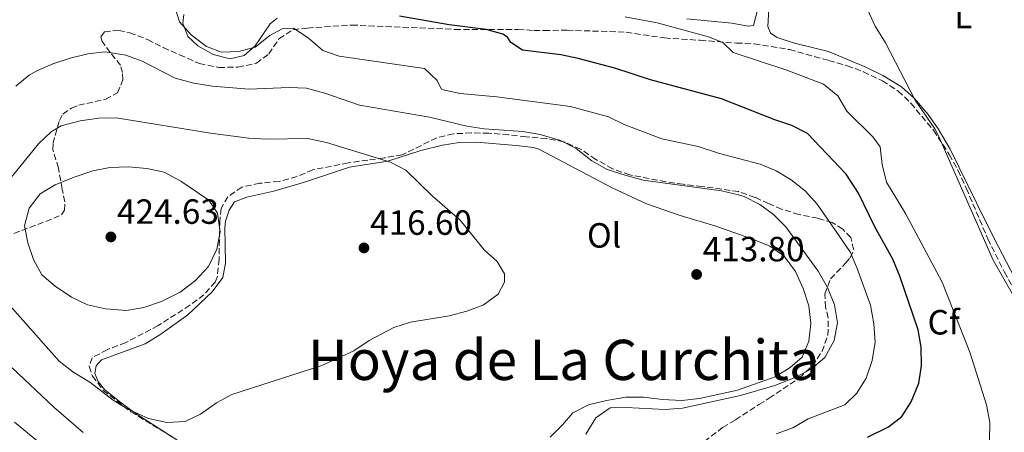
# Model space of a CAD drawing. Units: metres. Extents: x 601664 to 605143, y 4657455 to 4659815.
# Drawn here: x 602941 to 603222, y 4657734 to 4657852 of the extents above; entities that cross this region are included whole.
import ezdxf
from ezdxf.enums import TextEntityAlignment as Align

# ---------------------------------------------------------------- set-up
doc = ezdxf.new("R2010")
doc.units = ezdxf.units.M
doc.header["$MEASUREMENT"] = 0
doc.linetypes.add('DGN Style 3', pattern=[2.435890702152634, 1.739921930109024, -0.6959687720436097])
for name, color, linetype, lineweight in [('Acequia de obra', 4, 'Continuous', 0), ('Cota de punto acotado terreno', 7, 'Continuous', 0), ('Curva de nivel directora', 30, 'Continuous', 30), ('Curva de nivel intermedia', 30, 'Continuous', 0), ('Etiqueta de uso rústico', 92, 'Continuous', 0), ('Etiqueta de zona arbolada', 92, 'Continuous', 0), ('Línea  de bancal', 1, 'Continuous', 13), ('Línea de cambio de uso (parcela vista)', 92, 'Continuous', 0), ('Punto acotado terreno (símbolo)', 7, 'Continuous', 0), ('Texto de Área (paraje) menor', 7, 'Continuous', 0), ('Zona arbolada', 92, 'DGN Style 3', 0)]:
    doc.layers.add(name, color=color, linetype=linetype, lineweight=lineweight)
doc.styles.add('Style-Arial', font='arial.ttf')

# ---------------------------------------------------------------- blocks, each defined once
blk = doc.blocks.new('5PATER')
at = {"layer": 'Acequia de obra', "linetype": 'Continuous', "lineweight": 0}
h = blk.add_hatch(color=51, dxfattribs=at)
edge = h.paths.add_edge_path()
edge.add_ellipse((0, 0), major_axis=(-0.1095731443231308, -0.1110710700762829), ratio=0.9994222409660317, start_angle=0, end_angle=360)

msp = doc.modelspace()

# ---------------------------------------------------------------- linework, layer by layer
at = {"layer": 'Curva de nivel directora', "color": 30, "linetype": 'Continuous', "lineweight": 30, "elevation": 400, "flags": 128}
msp.add_lwpolyline([(603183.1800000003, 4657732.91), (603189.1900000006, 4657735.940000001), (603193.0300000008, 4657738.869999999), (603195.6900000006, 4657743.100000001), (603197.9300000002, 4657748.440000001), (603198.6199999988, 4657753.390000002), (603198.5800000007, 4657758.750000001), (603197.7600000004, 4657763.680000001), (603192.4800000008, 4657779.070000002), (603190.4299999991, 4657783.890000001), (603185.3499999985, 4657793.170000001), (603180.6099999998, 4657802.82), (603177.0899999995, 4657808.24), (603166.0099999995, 4657819.850000001), (603161.5700000006, 4657822.150000002), (603156.7200000002, 4657823.779999999), (603141.4200000004, 4657829.820000002), (603121.1699999997, 4657835.220000001), (603110.9300000003, 4657838.529999999), (603100.4599999984, 4657841.380000001), (603095.4899999996, 4657842.390000002), (603084.5399999995, 4657843.770000001), (603081.1599999999, 4657845.9), (603080.2399999991, 4657847.470000003), (603078.9299999992, 4657848.310000001), (603074.0999999989, 4657849.62), (603063.4900000008, 4657850.970000003), (603049.3399999999, 4657853.490000002)], dxfattribs=at)
at = {"layer": 'Curva de nivel intermedia', "color": 30, "linetype": 'Continuous', "lineweight": 0, "flags": 128}
for points, elevation in [([(603225.7300000014, 4657772.100000001), (603219.2000000002, 4657783.600000001), (603203.5200000004, 4657819.210000001), (603202.5000000012, 4657821.189999999), (603196.8600000017, 4657829.460000001), (603188.3300000001, 4657845.82), (603185.4400000002, 4657850.579999999), (603183.2600000007, 4657855.369999999), (603184.3100000012, 4657857.710000002), (603187.74, 4657861.369999998), (603196.3000000007, 4657868.619999999), (603200.1000000006, 4657872.56), (603210.3300000011, 4657885.339999998), (603217.9599999997, 4657893.680000001), (603222.1600000019, 4657896.38), (603226.7400000016, 4657898.680000001)], 390), ([(602994.0700000006, 4657844.75), (602989.6900000018, 4657848.069999999), (602986.3800000015, 4657851.819999999), (602985.0300000014, 4657856.06)], 405.0000000000001), ([(603113.8400000005, 4657853.279999999), (603123.0000000002, 4657851.550000002), (603137.690000002, 4657847.579999999), (603141.8400000005, 4657845.930000001), (603144.8100000012, 4657843.06), (603160.1800000003, 4657838.029999998), (603170.5899999995, 4657833.960000001), (603174.7400000002, 4657830.680000001), (603177.2700000005, 4657826.300000001), (603184.7800000006, 4657818.869999998), (603186.8600000016, 4657816.039999999), (603187.4100000014, 4657811.019999999), (603188.6900000023, 4657805.92), (603194.1300000004, 4657796.999999999), (603204.5399999997, 4657777.29), (603212.5199999993, 4657757.27), (603217.2800000003, 4657742.199999999), (603218.1900000023, 4657737.139999999), (603218.1299999995, 4657732.140000002)], 395.0000000000001), ([(603157.0399999998, 4657733.949999999), (603161.8900000001, 4657735.669999998), (603166.2000000018, 4657738.21), (603176.7400000007, 4657742.210000001), (603180.1700000018, 4657745.57), (603182.7900000013, 4657749.83), (603184.5999999996, 4657754.859999999), (603185.410000001, 4657760.139999999), (603185.0100000009, 4657765.430000001), (603184.0800000011, 4657770.710000002), (603180.3000000013, 4657781.219999999), (603178.3099999998, 4657785.800000002), (603175.3100000002, 4657790.34), (603168.8500000006, 4657799.680000001), (603165.490000001, 4657803.380000001), (603161.3700000016, 4657806.579999999), (603157.0700000012, 4657809.17), (603152.4700000011, 4657811.109999998), (603140.8700000005, 4657814.109999999), (603134.7999999998, 4657816.140000001), (603124.3700000005, 4657818.300000001), (603113.6000000013, 4657822.42), (603109.1199999999, 4657824.67), (603098.2099999998, 4657827.600000001), (603077.1600000011, 4657830.34), (603066.7000000007, 4657831.289999999), (603061.8300000001, 4657832.389999999), (603061.2500000012, 4657832.7), (603060.070000001, 4657835.08), (603056.5000000015, 4657838.470000001), (603032.110000001, 4657841.989999999), (603027.3800000014, 4657843.640000001), (603023.1799999992, 4657847.210000001), (603018.9600000015, 4657850.05), (603015.7300000016, 4657849.869999998), (603012.2200000002, 4657847.949999998), (603008.0200000004, 4657844.59), (603003.350000001, 4657843.34), (602998.3600000021, 4657843.130000002), (602994.0700000006, 4657844.75)], 405.0000000000001), ([(602965.1400000006, 4657843.259999999), (602960.1699999997, 4657842.66), (602955.0800000001, 4657841.429999998), (602950.1100000013, 4657839.800000001), (602945.5300000013, 4657837.81), (602943.4000000012, 4657836.58), (602939.5400000011, 4657833.399999999)], 410.0000000000001), ([(603102.6199999999, 4657733.82), (603105.5000000009, 4657738.470000002), (603109.5700000012, 4657741.359999999), (603114.2200000006, 4657741.46), (603125.3000000003, 4657740.859999998), (603130.2800000003, 4657741.240000002), (603146.9300000002, 4657744.899999999), (603156.6799999999, 4657747.710000002), (603162.5600000008, 4657750.029999999), (603167.220000001, 4657752.509999998), (603170.9800000007, 4657755.789999999), (603173.6500000017, 4657760.640000001), (603174.6799999998, 4657765.649999999), (603173.8100000004, 4657770.81), (603171.7300000016, 4657775.789999997), (603169.0800000008, 4657780.42), (603159.8700000017, 4657793.180000001), (603156.3600000005, 4657796.720000001), (603152.4600000001, 4657799.57), (603147.9800000007, 4657801.83), (603146.2999999998, 4657802.359999999), (603141.4100000014, 4657803.42), (603119.0500000007, 4657806.539999999), (603113.8700000017, 4657807.909999999), (603108.7300000008, 4657809.57), (603104.37, 4657812.02), (603099.8300000003, 4657815.609999999), (603095.36, 4657817.850000001), (603089.5300000006, 4657819.56), (603084.6199999999, 4657820.480000001), (603073.510000001, 4657821.249999999), (603068.5700000013, 4657822.009999999), (603057.8700000015, 4657824.499999999), (603037.8800000001, 4657827.98), (603027.9300000013, 4657831.460000002), (603022.73, 4657832.880000001), (603017.7300000021, 4657833.050000001), (603006.2000000009, 4657832.55), (602995.7900000017, 4657833.38), (602990.5200000011, 4657834.32), (602985.140000001, 4657835.689999999), (602975.7100000008, 4657840.55), (602971.0300000003, 4657842.289999999), (602965.1400000006, 4657843.259999999)], 410.0000000000001), ([(602934.0400000003, 4657774.829999999), (602951.9200000018, 4657754.689999999), (602955.8700000013, 4657751.63), (602960.7599999997, 4657748.699999999), (602967.3600000001, 4657743.51), (602971.6300000015, 4657740.92), (602977.49, 4657738.289999999), (602982.8000000007, 4657737.13), (602987.9900000008, 4657737.42), (602992.4000000008, 4657739.550000001), (602996.9900000019, 4657742.81), (603001.4000000019, 4657745.17), (603027.1500000012, 4657753.489999999), (603036.2999999998, 4657757.67), (603040.6900000019, 4657760.630000001), (603047.6700000003, 4657764.350000001), (603052.4400000002, 4657765.869999998), (603063.5800000002, 4657767.66), (603068.5500000012, 4657769.029999998), (603073.2600000007, 4657770.77), (603077.5600000012, 4657773.84), (603079.3200000003, 4657777.320000002), (603079.3200000003, 4657779.750000001), (603077.2400000016, 4657783.199999999), (603073.510000001, 4657786.53), (603066.7100000017, 4657795.050000001), (603058.6900000018, 4657802.069999999), (603051.1400000014, 4657809.369999999), (603046.7100000012, 4657811.710000002), (603028.4000000006, 4657817.259999999), (603023.0700000019, 4657818.41), (603011.3799999999, 4657818.24), (603006.1800000007, 4657818.569999999), (602995.2599999997, 4657819.92), (602968.2699999998, 4657824.369999999)], 415), ([(602968.2699999998, 4657824.369999999), (602963.2699999998, 4657824.230000001), (602957.9900000002, 4657823.52), (602952.5400000009, 4657822.039999999), (602949.6500000008, 4657820.369999998), (602946.0800000012, 4657816.869999998), (602935.7800000014, 4657804.239999999)], 415), ([(602971.7800000013, 4657810.359999999), (602966.4900000006, 4657810.149999999), (602961.5599999998, 4657809.17), (602956.2400000001, 4657807.390000001), (602950.850000001, 4657805.180000001), (602946.5599999995, 4657802.599999999), (602943.4100000003, 4657798.48), (602942.0800000002, 4657793.49), (602943.0400000013, 4657788.579999999), (602944.6600000019, 4657783.84), (602946.990000001, 4657779.38), (602950.7999999997, 4657776.140000001), (602955.5300000015, 4657772.980000001), (602960.0500000011, 4657770.859999999), (602965.1900000019, 4657769.649999999), (602971.2300000014, 4657769.179999998), (602976.1500000011, 4657770.039999999), (602981.2100000015, 4657771.749999999), (602986.6000000006, 4657774.42), (602990.9800000016, 4657777.769999998), (602994.6699999997, 4657781.82), (602997.0600000012, 4657786.779999998), (602998.0400000003, 4657791.689999999), (602997.2199999999, 4657797.029999998), (602994.7700000001, 4657800.810000001), (602986.7500000005, 4657806.210000001), (602981.9600000003, 4657808.759999999), (602977.0700000019, 4657809.81), (602971.7800000013, 4657810.359999999)], 420), ([(602938.5300000008, 4657752.83), (602950.4100000008, 4657741.569999999), (602958.8500000008, 4657734.279999998)], 410.0000000000001), ([(602939.2200000014, 4657737.249999999), (602953.6000000003, 4657725.369999998)], 405.0000000000001)]:
    msp.add_lwpolyline(points, dxfattribs=dict(at, elevation=elevation))
at = {"layer": 'Línea  de bancal', "color": 1, "linetype": 'Continuous', "lineweight": 13}
msp.add_polyline3d([(603150.6299999999, 4657850.789999999, 392.9700000000012), (603152.5199999985, 4657858.219999998, 392.9100000000035), (603157.0599999982, 4657870.09, 392.9100000000035), (603158.359999999, 4657872.11, 392.9100000000035), (603162.4299999994, 4657875.09, 392.7200000000012), (603168.5899999995, 4657878.219999999, 392.7200000000012), (603179.8799999994, 4657882.56, 392.7200000000012), (603183.3999999977, 4657884.219999998, 392.6600000000035), (603191.0399999997, 4657889.649999999, 392.6600000000035), (603195.4499999996, 4657894.920000002, 392.6600000000035), (603197.0799999991, 4657897.760000001, 392.6600000000035), (603199.1900000013, 4657902.489999998, 392.6600000000035), (603200.4400000008, 4657906.13, 392.6600000000035), (603200.480000001, 4657911.769999999, 393.0299999999988)], dxfattribs=at)
at = {"layer": 'Línea de cambio de uso (parcela vista)', "color": 92, "linetype": 'Continuous', "lineweight": 0}
for points in [[(603228.7999999998, 4657771.92, 388.7299999999959), (603219.5800000001, 4657789.58, 389.3699999999953), (603214.4900000002, 4657799.850000001, 389.1199999999953), (603206.8899999997, 4657815.390000001, 389.5299999999988), (603203.4199999999, 4657821.180000001, 389.75), (603200.5599999996, 4657825.27, 389.8000000000029), (603196.6200000001, 4657829.9, 389.929999999993), (603192.9199999999, 4657833.25, 390.2799999999988), (603187.5899999999, 4657836.480000001, 390.6999999999971), (603182.7800000003, 4657838.890000001, 391.0500000000029), (603172.0599999996, 4657843.350000001, 392.3600000000006), (603162.3499999996, 4657845.74, 392.5299999999988), (603157.3700000001, 4657847.32, 392.5500000000029), (603155.4500000002, 4657848.58, 392.3600000000006), (603154.6600000003, 4657850.470000001, 392.1699999999983), (603155.0199999996, 4657855.460000001, 391.9600000000065)], [(602987.6299999999, 4657853.970000001, 404.3600000000006), (602987.3399999999, 4657851.41, 404.2400000000052), (602988.7400000002, 4657847.619999999, 404.6699999999983), (602991.6200000001, 4657845, 404.7299999999959), (602996.0499999998, 4657842.5, 404.4199999999983), (603000.8899999997, 4657841.199999999, 404.1900000000023), (603004.9000000004, 4657842.24, 404.0500000000029), (603008.0499999998, 4657844.92, 404.0500000000029), (603012.3099999996, 4657851.230000001, 402.9900000000052), (603014.3499999996, 4657852.869999999, 402.7400000000052)], [(603131.5199999996, 4657852.66, 392.9700000000012), (603144.4000000004, 4657851.430000001, 392.6600000000035), (603149.0800000001, 4657850.560000001, 392.8500000000058), (603150.6299999999, 4657850.789999999, 392.8500000000058)], [(602988.5999999996, 4657730.32, 415.0599999999977), (602973.6799999997, 4657739.859999999, 415.3099999999977), (602969.6900000004, 4657742.82, 415.8899999999995), (602964.9600000001, 4657746.600000001, 415.9900000000052), (602963.1299999999, 4657748.880000001, 415.929999999993), (602962.1600000003, 4657751.220000001, 415.8699999999953), (602962.5499999998, 4657753.390000001, 415.8099999999977), (602964.0800000001, 4657755.07, 415.8099999999977), (602976.5300000003, 4657759.689999999, 416.179999999993), (602980.7800000003, 4657762.199999999, 416.9100000000035), (602988.7300000006, 4657768, 418.2299999999959), (602995.7699999996, 4657774.51, 418.4199999999983), (602998.79, 4657778.67, 418.4799999999959), (602999.54, 4657782.779999999, 418.5500000000029), (602999.4600000001, 4657788.029999999, 418.9799999999959), (602999.3300000001, 4657792.730000001, 418.9799999999959), (602999.5800000001, 4657794.74, 418.8600000000006), (603000.5499999998, 4657797.939999999, 418.3000000000029), (603002.1600000003, 4657800.289999999, 418.1100000000006), (603005.6200000001, 4657801.689999999, 417.4199999999983), (603013.4000000004, 4657803.33, 417.0500000000029), (603022.1500000004, 4657805.939999999, 416.9900000000052), (603034.9800000006, 4657810.220000001, 415.9900000000052), (603045.9500000002, 4657811.960000001, 414.6900000000023), (603055.4299999997, 4657815.01, 413.8300000000018), (603061.6500000004, 4657816.560000001, 413.0299999999988), (603066.3700000001, 4657817.25, 412.4499999999971), (603071.3600000005, 4657817.350000001, 412.070000000007), (603082.7000000002, 4657816.430000001, 411.1399999999995), (603087.6600000003, 4657815.880000001, 411.5500000000029), (603089.1500000004, 4657815.42, 411.6399999999995), (603110.1799999997, 4657804.34, 411.8800000000047), (603119.9900000002, 4657799.77, 412.0099999999948), (603129.6200000001, 4657796.4, 412.1900000000023), (603139.7800000003, 4657793.300000001, 412.7599999999948), (603150.1200000001, 4657789.730000001, 412.7599999999948), (603155.3200000003, 4657787.640000001, 412.7599999999948), (603159.3600000005, 4657784.720000001, 412.4700000000012), (603162.5800000001, 4657780.350000001, 412.2100000000065), (603164.8499999996, 4657775.49, 412.0099999999948), (603166.4400000004, 4657770.59, 412.070000000007), (603166.9800000006, 4657765.49, 412.0099999999948), (603166.4699999997, 4657760.42, 411.9499999999971), (603164.54, 4657755.810000001, 411.9499999999971), (603161.0800000001, 4657752.869999999, 411.9499999999971), (603156.8399999999, 4657750.220000001, 412.0099999999948), (603146.0199999996, 4657746.439999999, 412.0099999999948), (603135.1399999997, 4657744.02, 412.2599999999948), (603130.1200000001, 4657743.49, 412.070000000007)], [(603130.1200000001, 4657743.49, 412.070000000007), (603124.54, 4657743.689999999, 411.9499999999971), (603119.1299999999, 4657744.41, 411.8899999999995), (603114.1200000001, 4657744.41, 411.8899999999995), (603108.5899999999, 4657743.470000001, 411.8899999999995), (603103.4100000003, 4657742.16, 411.9499999999971), (603098.9500000002, 4657739.930000001, 412.3699999999953), (603095.9600000001, 4657736.439999999, 412.5099999999948), (603092.4100000003, 4657732.92, 412.5099999999948)]]:
    msp.add_polyline3d(points, dxfattribs=at)
at = {"layer": 'Zona arbolada', "color": 92, "linetype": 'DGN Style 3', "lineweight": 0}
for points in [[(602939.0300000003, 4657791.279999999, 419.1100000000006), (602948.1600000003, 4657794.699999999, 422.3399999999965), (602952.6600000003, 4657796.609999999, 422.3399999999965), (602953.5199999996, 4657797.92, 421.7799999999989), (602953.5899999999, 4657800.300000001, 420.9700000000012), (602952.8200000003, 4657803.949999999, 419.8500000000058), (602951.7599999999, 4657809.960000001, 418.5500000000029), (602950.1699999999, 4657815.15, 416.929999999993), (602950.2000000002, 4657817.060000001, 415.9900000000052), (602950.7699999996, 4657819.32, 414.9400000000023), (602952.0199999996, 4657823.600000001, 413.8800000000047), (602952.9800000006, 4657825.42, 413.5099999999948), (602955.4400000004, 4657827.16, 412.6300000000047), (602957.54, 4657827.970000001, 412.3800000000047), (602965.25, 4657829.67, 411.820000000007), (602968.6299999999, 4657831.5, 410.7700000000041), (602970.2000000002, 4657835.25, 410.1399999999995), (602970.0599999996, 4657837.310000001, 409.7100000000065), (602969.5199999996, 4657839.4, 409.5200000000041), (602966.5199999996, 4657843.09, 409.3999999999942), (602964.2999999998, 4657846.189999999, 408.7799999999988), (602963.9000000004, 4657847.560000001, 408.8399999999965), (602964.9299999997, 4657849.01, 408.5899999999965), (602968.9199999999, 4657849.4, 408.1499999999942), (602972.1500000004, 4657848.720000001, 407.6499999999942), (602977.2599999999, 4657846.75, 407.2200000000012), (602981.7199999997, 4657844.480000001, 407.0899999999965), (602986.4199999999, 4657842.380000001, 407.2899999999936), (602992.0599999996, 4657839.92, 406.9700000000012), (602997.6600000003, 4657838.75, 406.8500000000058), (603003.0599999996, 4657838.9, 406.6600000000035), (603008.3899999997, 4657839.960000001, 406.3500000000058), (603011.9600000001, 4657842.680000001, 405.9100000000035), (603014.8499999996, 4657846.949999999, 405.0399999999936), (603018.8499999996, 4657849.59, 404.4799999999959), (603022.9800000006, 4657850.060000001, 404.2899999999936), (603035.6200000001, 4657850.91, 402.8000000000029), (603065.1600000003, 4657849.67, 400.1900000000023), (603083.2199999997, 4657849.67, 399.25), (603087.79, 4657849.350000001, 398.570000000007), (603090.7199999997, 4657849.34, 398.75), (603097.2599999999, 4657849.439999999, 398.6900000000023), (603114.1900000004, 4657848.890000001, 397.3399999999965), (603125.0999999996, 4657847.210000001, 395.8300000000018), (603135.3300000001, 4657846.550000001, 395.3899999999995), (603145.7000000002, 4657845.76, 394.1000000000058), (603150.8099999996, 4657845.529999999, 393.7299999999959), (603160.9199999999, 4657843.880000001, 393.2899999999936), (603172.1399999997, 4657840.779999999, 393.0899999999965), (603177.3700000001, 4657839.279999999, 392.4700000000012), (603182.0599999996, 4657837.57, 392.2799999999988), (603187.4900000002, 4657834.91, 391.5399999999936), (603192, 4657832.01, 390.9799999999959), (603195.5999999996, 4657828.550000001, 390.7299999999959), (603202.1200000001, 4657820.800000001, 390.679999999993), (603206.6200000001, 4657813.83, 390.6100000000006), (603209.0899999999, 4657809.350000001, 390.3600000000006), (603211.4900000002, 4657804.199999999, 390.0399999999936), (603217.6500000004, 4657789.689999999, 390.1000000000058), (603222.4000000004, 4657780.189999999, 390.0399999999936)], [(602939.0300000003, 4657791.279999999, 419.1100000000006), (602948.1600000003, 4657794.699999999, 422.3399999999965), (602952.6600000003, 4657796.609999999, 422.3399999999965), (602953.5199999996, 4657797.92, 421.7799999999989), (602953.5899999999, 4657800.300000001, 420.9700000000012), (602952.8200000003, 4657803.949999999, 419.8500000000058), (602951.7599999999, 4657809.960000001, 418.5500000000029), (602950.1699999999, 4657815.15, 416.929999999993), (602950.2000000002, 4657817.060000001, 415.9900000000052), (602950.7699999996, 4657819.32, 414.9400000000023), (602952.0199999996, 4657823.600000001, 413.8800000000047), (602952.9800000006, 4657825.42, 413.5099999999948), (602955.4400000004, 4657827.16, 412.6300000000047), (602957.54, 4657827.970000001, 412.3800000000047), (602965.25, 4657829.67, 411.820000000007), (602968.6299999999, 4657831.5, 410.7700000000041), (602970.2000000002, 4657835.25, 410.1399999999995), (602970.0599999996, 4657837.310000001, 409.7100000000065), (602969.5199999996, 4657839.4, 409.5200000000041), (602966.5199999996, 4657843.09, 409.3999999999942), (602964.2999999998, 4657846.189999999, 408.7799999999988), (602963.9000000004, 4657847.560000001, 408.8399999999965), (602964.9299999997, 4657849.01, 408.5899999999965), (602968.9199999999, 4657849.4, 408.1499999999942), (602972.1500000004, 4657848.720000001, 407.6499999999942), (602977.2599999999, 4657846.75, 407.2200000000012), (602981.7199999997, 4657844.480000001, 407.0899999999965), (602986.4199999999, 4657842.380000001, 407.2899999999936), (602992.0599999996, 4657839.92, 406.9700000000012), (602997.6600000003, 4657838.75, 406.8500000000058), (603003.0599999996, 4657838.9, 406.6600000000035), (603008.3899999997, 4657839.960000001, 406.3500000000058), (603011.9600000001, 4657842.680000001, 405.9100000000035), (603014.8499999996, 4657846.949999999, 405.0399999999936), (603018.8499999996, 4657849.59, 404.4799999999959), (603022.9800000006, 4657850.060000001, 404.2899999999936), (603035.6200000001, 4657850.91, 402.8000000000029), (603065.1600000003, 4657849.67, 400.1900000000023), (603083.2199999997, 4657849.67, 399.25), (603087.79, 4657849.350000001, 398.570000000007), (603090.7199999997, 4657849.34, 398.75), (603097.2599999999, 4657849.439999999, 398.6900000000023), (603114.1900000004, 4657848.890000001, 397.3399999999965), (603125.0999999996, 4657847.210000001, 395.8300000000018), (603135.3300000001, 4657846.550000001, 395.3899999999995), (603145.7000000002, 4657845.76, 394.1000000000058), (603150.8099999996, 4657845.529999999, 393.7299999999959), (603160.9199999999, 4657843.880000001, 393.2899999999936), (603172.1399999997, 4657840.779999999, 393.0899999999965), (603177.3700000001, 4657839.279999999, 392.4700000000012)], [(603177.3700000001, 4657839.279999999, 392.4700000000012), (603182.0599999996, 4657837.57, 392.2799999999988), (603187.4900000002, 4657834.91, 391.5399999999936), (603192, 4657832.01, 390.9799999999959), (603195.5999999996, 4657828.550000001, 390.7299999999959), (603202.1200000001, 4657820.800000001, 390.679999999993), (603206.6200000001, 4657813.83, 390.6100000000006), (603209.0899999999, 4657809.350000001, 390.3600000000006), (603211.4900000002, 4657804.199999999, 390.0399999999936), (603217.6500000004, 4657789.689999999, 390.1000000000058), (603222.4000000004, 4657780.189999999, 390.0399999999936), (603227.6900000004, 4657770.75, 390.0399999999936), (603230.2699999996, 4657766.480000001, 389.6100000000006), (603244.4000000004, 4657744.039999999, 389.4199999999983), (603247.1399999997, 4657739.34, 389.3000000000029), (603249.4199999999, 4657734.480000001, 388.8000000000029), (603251.4600000001, 4657729.92, 388.75)], [(603134.6399999997, 4657730.25, 405.9700000000012), (603141.7699999996, 4657735.689999999, 406.6000000000058), (603145.4500000002, 4657737.930000001, 407.4100000000035), (603152.1399999997, 4657742.27, 409.7100000000065), (603155.04, 4657744.07, 410.0200000000041), (603163.75, 4657749.92, 410.0200000000041), (603167.4299999997, 4657753.41, 410.5200000000041), (603170.2100000001, 4657757.470000001, 410.5800000000018), (603171.8799999999, 4657762.100000001, 410.0800000000018), (603171.9900000002, 4657767.109999999, 410.1999999999971), (603171.2000000002, 4657770.130000001, 410.1399999999995), (603171.0099999999, 4657773.869999999, 409.0899999999965), (603172.6699999999, 4657778.279999999, 407.4400000000023), (603176.9400000004, 4657782.789999999, 405.2299999999959), (603178.2699999996, 4657784.310000001, 405.0399999999936), (603179.2999999998, 4657786.600000001, 404.9199999999983), (603178.4100000003, 4657790.09, 404.1100000000006), (603176.1299999999, 4657792.5, 404.2899999999936), (603173.1200000001, 4657794.4, 404.6699999999983), (603168.9699999997, 4657795.630000001, 405.6000000000058), (603163.5899999999, 4657796.66, 406.3500000000058), (603158.6600000003, 4657798.26, 406.8500000000058), (603154.9299999997, 4657799.800000001, 407.7799999999988), (603151.04, 4657801.59, 408.0899999999965), (603146.3200000003, 4657803.24, 408.0899999999965), (603135.8899999997, 4657804.74, 408.0899999999965), (603130.4800000006, 4657805.359999999, 408.6499999999942), (603125.5300000003, 4657806.060000001, 409.7700000000041), (603115.2300000006, 4657808.02, 409.0200000000041), (603110.2699999996, 4657809.789999999, 408.5299999999988), (603105.5199999996, 4657812.449999999, 409.5200000000041), (603101.1399999997, 4657815.380000001, 409.5200000000041), (603096.3200000003, 4657817.52, 409.2100000000065), (603091.4199999999, 4657818.42, 409.6300000000047), (603085.5300000003, 4657818.939999999, 410.5800000000018), (603080.5599999996, 4657819.51, 410.6699999999983), (603074.8899999997, 4657819.970000001, 410.3300000000018), (603069.8600000005, 4657820.029999999, 410.2700000000041), (603064.75, 4657819.779999999, 410.9499999999971), (603059.9699999997, 4657818.619999999, 411.820000000007), (603050.1200000001, 4657813.789999999, 413.6300000000047), (603044.9199999999, 4657812.869999999, 413.820000000007), (603040.2599999999, 4657812.26, 415.5899999999965), (603034.6399999997, 4657811.439999999, 416.0800000000018), (603024.5499999998, 4657809.49, 416.4900000000052), (603020.0099999999, 4657807.539999999, 417.3000000000029), (603014.8899999997, 4657806.16, 417.3000000000029), (603009.3200000003, 4657805.619999999, 417.3000000000029), (603004.1799999997, 4657804.539999999, 418.4799999999959), (603000.2000000002, 4657801.779999999, 419.5399999999936), (602998.2699999996, 4657798.41, 420.0399999999936), (602997.9000000004, 4657794.369999999, 420.6600000000035), (602997.7100000001, 4657783.880000001, 419.9199999999983), (602997.2100000001, 4657778.939999999, 419.6300000000047), (602996.6299999999, 4657777.33, 419.5399999999936), (602993.3899999997, 4657773.720000001, 419.6000000000058), (602989.3799999999, 4657770.75, 419.9199999999983), (602980.2999999998, 4657764.890000001, 419.6699999999983), (602971.0099999999, 4657760.039999999, 418.6100000000006), (602965.7000000002, 4657757.99, 418.0500000000029), (602961.4000000004, 4657755.699999999, 416.9900000000052), (602960.5199999996, 4657753.230000001, 415.8699999999953), (602961.5199999996, 4657750.439999999, 415.3699999999953), (602964.5700000003, 4657746.34, 415.3699999999953), (602972.4900000002, 4657740.220000001, 414.8699999999953), (602984.1900000004, 4657733.09, 414.070000000007)], [(603170.2100000001, 4657757.470000001, 410.5800000000018), (603171.8799999999, 4657762.100000001, 410.0800000000018), (603171.9900000002, 4657767.109999999, 410.1999999999971), (603171.2000000002, 4657770.130000001, 410.1399999999995), (603171.0099999999, 4657773.869999999, 409.0899999999965), (603172.6699999999, 4657778.279999999, 407.4400000000023), (603176.9400000004, 4657782.789999999, 405.2299999999959), (603178.2699999996, 4657784.310000001, 405.0399999999936), (603179.2999999998, 4657786.600000001, 404.9199999999983), (603178.4100000003, 4657790.09, 404.1100000000006), (603176.1299999999, 4657792.5, 404.2899999999936), (603173.1200000001, 4657794.4, 404.6699999999983), (603168.9699999997, 4657795.630000001, 405.6000000000058), (603163.5899999999, 4657796.66, 406.3500000000058), (603158.6600000003, 4657798.26, 406.8500000000058), (603154.9299999997, 4657799.800000001, 407.7799999999988), (603151.04, 4657801.59, 408.0899999999965), (603146.3200000003, 4657803.24, 408.0899999999965), (603135.8899999997, 4657804.74, 408.0899999999965), (603130.4800000006, 4657805.359999999, 408.6499999999942), (603125.5300000003, 4657806.060000001, 409.7700000000041), (603115.2300000006, 4657808.02, 409.0200000000041), (603110.2699999996, 4657809.789999999, 408.5299999999988), (603105.5199999996, 4657812.449999999, 409.5200000000041), (603101.1399999997, 4657815.380000001, 409.5200000000041), (603096.3200000003, 4657817.52, 409.2100000000065), (603091.4199999999, 4657818.42, 409.6300000000047), (603085.5300000003, 4657818.939999999, 410.5800000000018), (603080.5599999996, 4657819.51, 410.6699999999983), (603074.8899999997, 4657819.970000001, 410.3300000000018), (603069.8600000005, 4657820.029999999, 410.2700000000041), (603064.75, 4657819.779999999, 410.9499999999971), (603059.9699999997, 4657818.619999999, 411.820000000007), (603050.1200000001, 4657813.789999999, 413.6300000000047), (603044.9199999999, 4657812.869999999, 413.820000000007), (603040.2599999999, 4657812.26, 415.5899999999965), (603034.6399999997, 4657811.439999999, 416.0800000000018), (603024.5499999998, 4657809.49, 416.4900000000052), (603020.0099999999, 4657807.539999999, 417.3000000000029), (603014.8899999997, 4657806.16, 417.3000000000029), (603009.3200000003, 4657805.619999999, 417.3000000000029), (603004.1799999997, 4657804.539999999, 418.4799999999959), (603000.2000000002, 4657801.779999999, 419.5399999999936), (602998.2699999996, 4657798.41, 420.0399999999936), (602997.9000000004, 4657794.369999999, 420.6600000000035), (602997.7100000001, 4657783.880000001, 419.9199999999983), (602997.2100000001, 4657778.939999999, 419.6300000000047), (602996.6299999999, 4657777.33, 419.5399999999936), (602993.3899999997, 4657773.720000001, 419.6000000000058), (602989.3799999999, 4657770.75, 419.9199999999983), (602980.2999999998, 4657764.890000001, 419.6699999999983), (602971.0099999999, 4657760.039999999, 418.6100000000006), (602965.7000000002, 4657757.99, 418.0500000000029), (602961.4000000004, 4657755.699999999, 416.9900000000052), (602960.5199999996, 4657753.230000001, 415.8699999999953), (602961.5199999996, 4657750.439999999, 415.3699999999953), (602964.5700000003, 4657746.34, 415.3699999999953), (602972.4900000002, 4657740.220000001, 414.8699999999953), (602984.1900000004, 4657733.09, 414.070000000007)], [(603134.6399999997, 4657730.25, 405.9700000000012), (603141.7699999996, 4657735.689999999, 406.6000000000058), (603145.4500000002, 4657737.930000001, 407.4100000000035), (603152.1399999997, 4657742.27, 409.7100000000065), (603155.04, 4657744.07, 410.0200000000041), (603163.75, 4657749.92, 410.0200000000041), (603167.4299999997, 4657753.41, 410.5200000000041), (603170.2100000001, 4657757.470000001, 410.5800000000018)]]:
    msp.add_polyline3d(points, dxfattribs=at)

# ---------------------------------------------------------------- block references
at = {"layer": 'Punto acotado terreno (símbolo)', "color": 7, "linetype": 'Continuous', "lineweight": 0, "xscale": 10, "yscale": 10, "zscale": 10}
for p in [(602966.760000001, 4657790.27, 424.6300000000047), (603039.1599999986, 4657787.120000003, 416.6000000000063), (603134.3299999981, 4657779.530000002, 413.8000000000029)]:
    msp.add_blockref('5PATER', p, dxfattribs=at)

# ---------------------------------------------------------------- texts
at = {"layer": 'Cota de punto acotado terreno', "color": 7, "linetype": 'Continuous', "lineweight": 0, "style": 'Style-Arial'}
for s, p in [('424.63', (602968.5000000006, 4657794.02, 424.6300000000047)), ('416.60', (603040.899999998, 4657790.87, 416.6000000000058)), ('413.80', (603136.0699999996, 4657783.280000002, 413.8000000000029))]:
    msp.add_text(s, height=7.000000000000002, dxfattribs=at).set_placement(p)
at = {"layer": 'Etiqueta de uso rústico', "color": 92, "linetype": 'Continuous', "lineweight": 0, "style": 'Style-Arial'}
for s, p in [('L', (603210.6214203808, 4657853.450009997, 389.1999999999971)), ('Ol', (603107.8546334388, 4657790.710010001, 413.1900000000023))]:
    msp.add_text(s, height=7.000000000000002, dxfattribs=at).set_placement(p, align=Align.MIDDLE_CENTER)
at = {"layer": 'Etiqueta de zona arbolada', "color": 92, "linetype": 'Continuous', "lineweight": 0, "style": 'Style-Arial'}
msp.add_text('Cf', height=7.000000000000002, dxfattribs=at).set_placement((603204.989496244, 4657765.840009999, 397.570000000007), align=Align.MIDDLE_CENTER)
at = {"layer": 'Texto de Área (paraje) menor', "color": 7, "linetype": 'Continuous', "lineweight": 0, "style": 'Style-Arial'}
msp.add_text('Hoya de La Curchita', height=11.5, dxfattribs=at).set_placement((603096.3227670948, 4657755.070009999, 414.3800000000047), align=Align.MIDDLE_CENTER)

doc.saveas('drawing.dxf')
